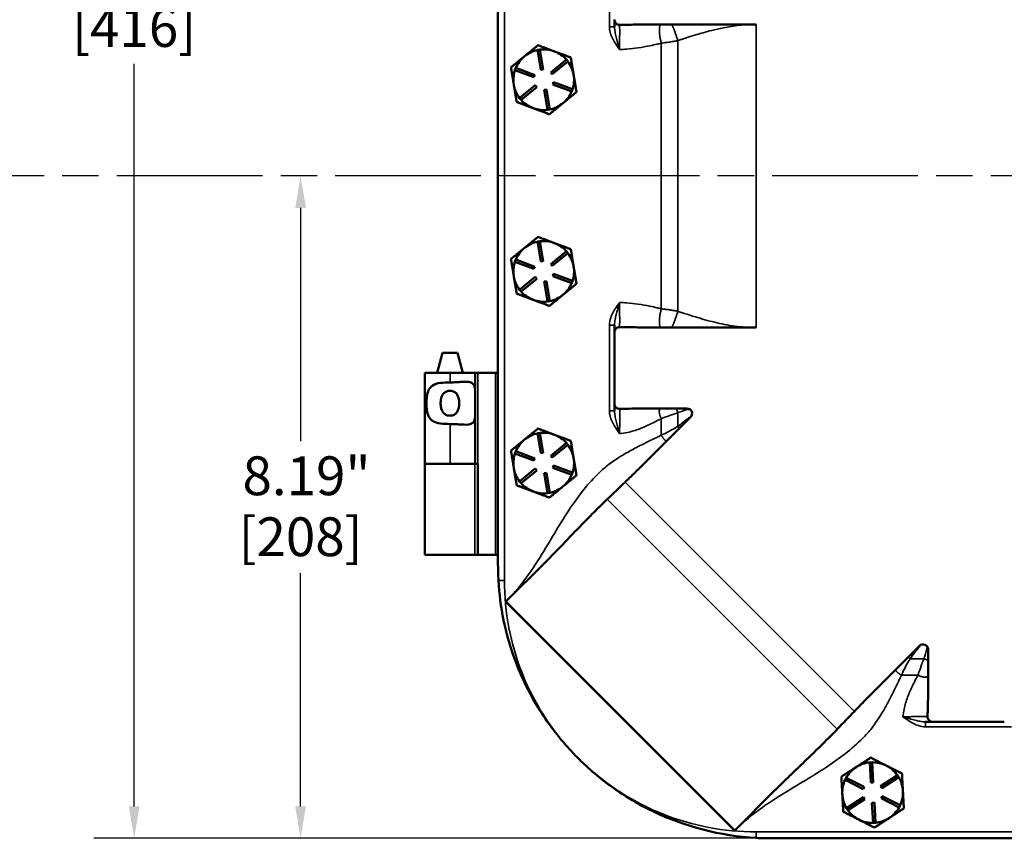
# Model space of a CAD drawing. Units: inches. Extents: x 0.6 to 87.4, y 0.6 to 67.4.
# Drawn here: x 17.2 to 29.4, y 24.7 to 34.8 of the extents above; entities that cross this region are included whole.
import ezdxf

# ---------------------------------------------------------------- set-up
doc = ezdxf.new("R2010")
doc.units = ezdxf.units.IN
doc.header["$LTSCALE"] = 4
doc.header["$MEASUREMENT"] = 0
doc.linetypes.add('CHAIN', pattern=[0.7087, 0.4724, -0.0591, 0.1181, -0.0591])
for name, color, linetype, lineweight in [('Centerline (ANSI)', 7, 'Continuous', 25), ('Dimension (ANSI)', 7, 'Continuous', 25), ('Visible (ANSI)', 7, 'Continuous', 50), ('Visible Narrow (ANSI)', 7, 'Continuous', 35)]:
    doc.layers.add(name, color=color, linetype=linetype, lineweight=lineweight)
doc.styles.add('Note Text (ANSI)', font='tahoma.ttf')
doc.dimstyles.new('Default (ANSI)', dxfattribs={"dimscale": 4, "dimtxt": 0.12, "dimasz": 0.098425, "dimexe": 0.125, "dimexo": 0.0625, "dimgap": 0.031496, "dimtad": 0, "dimtih": 1, "dimtoh": 1, "dimrnd": 1e-08, "dimzin": 4, "dimdsep": 46, "dimtxsty": 'Note Text (ANSI)', "dimcen": 0.09, "dimdle": 0.393701, "dimclrd": 256, "dimclre": 256, "dimclrt": 256, "dimadec": 0, "dimazin": 1, "dimtfac": 1, "dimtofl": 0, "dimtmove": 0, "dimatfit": 3, "dimfxl": 1, "dimtolj": 1, "dimtzin": 4, "dimlwd": -1, "dimlwe": -1, "dimarcsym": 0})

# ---------------------------------------------------------------- blocks, each defined once
blk = doc.blocks.new('*D15')
at = {"layer": 'Defpoints', "color": 0, "transparency": 16777216}
for p in [(26.498, 41.066), (18.621, 24.686), (26.498, 24.686)]:
    blk.add_point(p, dxfattribs=at)
at = {"layer": 'Dimension (ANSI)', "transparency": 16777216}
for p, q in [((26.248, 41.066), (18.121, 41.066)), ((18.621, 40.672), (18.621, 35.895)), ((18.621, 25.08), (18.621, 34.261)), ((26.248, 24.686), (18.121, 24.686))]:
    blk.add_line(p, q, dxfattribs=at)
for points in [[(18.555, 40.672), (18.687, 40.672), (18.621, 41.066)], [(18.555, 25.08), (18.687, 25.08), (18.621, 24.686)]]:
    blk.add_solid(points, dxfattribs=at)
at = {"layer": 'Dimension (ANSI)', "transparency": 16777216, "char_height": 0.48, "attachment_point": 2, "style": 'Note Text (ANSI)'}
for s, insert in [('\\A1; 16.38"', (18.621, 35.706)), ('\\A1;[416]', (18.621, 34.952))]:
    blk.add_mtext(s, dxfattribs=dict(at, insert=insert))
blk = doc.blocks.new('*D16')
at = {"layer": 'Defpoints', "color": 0, "transparency": 16777216}
for p in [(20.957, 32.876), (20.678, 24.686), (26.498, 24.686)]:
    blk.add_point(p, dxfattribs=at)
at = {"layer": 'Dimension (ANSI)', "transparency": 16777216}
for p, q in [((20.678, 32.482), (20.678, 29.598)), ((20.678, 25.08), (20.678, 27.964)), ((26.248, 24.686), (20.178, 24.686))]:
    blk.add_line(p, q, dxfattribs=at)
for points in [[(20.612, 32.482), (20.744, 32.482), (20.678, 32.876)], [(20.612, 25.08), (20.744, 25.08), (20.678, 24.686)]]:
    blk.add_solid(points, dxfattribs=at)
at = {"layer": 'Dimension (ANSI)', "transparency": 16777216, "char_height": 0.48, "attachment_point": 2, "style": 'Note Text (ANSI)'}
for s, insert in [('\\A1; \\fTahoma|b0|i0;\\H0.4800;8.19"', (20.678, 29.409)), ('\\A1;[208]', (20.678, 28.655))]:
    blk.add_mtext(s, dxfattribs=dict(at, insert=insert))

msp = doc.modelspace()

# ---------------------------------------------------------------- linework, layer by layer
at = {"layer": 'Centerline (ANSI)', "linetype": 'CHAIN', "ltscale": 0.952448}
msp.add_line((60.707, 32.876), (4.241, 32.876), dxfattribs=at)
at = {"layer": 'Visible (ANSI)'}
for p, q in [((23.118, 37.686), (23.118, 28.066)), ((24.558, 34.809), (24.558, 34.719)), ((25.064, 34.751), (25.457, 34.751)), ((23.607, 34.434), (23.637, 34.439)), ((23.648, 34.187), (23.607, 34.434)), ((23.637, 34.439), (23.678, 34.192)), ((23.327, 34.184), (23.338, 34.212)), ((23.338, 34.212), (23.572, 34.124)), ((23.77, 34.157), (23.964, 34.316)), ((23.983, 34.292), (23.789, 34.134)), ((23.964, 34.316), (23.983, 34.292)), ((23.561, 34.096), (23.327, 34.184)), ((23.572, 34.124), (23.561, 34.096)), ((23.678, 34.192), (23.648, 34.187)), ((23.789, 34.134), (23.77, 34.157)), ((23.313, 34.009), (23.314, 34.001)), ((23.384, 33.84), (23.577, 33.998)), ((23.596, 33.975), (23.403, 33.817)), ((23.577, 33.998), (23.596, 33.975)), ((23.795, 34.008), (23.805, 34.036)), ((24.029, 33.92), (23.795, 34.008)), ((23.805, 34.036), (24.039, 33.948)), ((23.403, 33.817), (23.384, 33.84)), ((23.689, 33.94), (23.718, 33.945)), ((23.729, 33.694), (23.689, 33.94)), ((23.718, 33.945), (23.759, 33.699)), ((24.039, 33.948), (24.029, 33.92)), ((23.547, 33.717), (23.555, 33.714)), ((23.759, 33.699), (23.729, 33.694)), ((23.607, 32.064), (23.637, 32.069)), ((23.648, 31.817), (23.607, 32.064)), ((23.637, 32.069), (23.678, 31.822)), ((23.77, 31.787), (23.964, 31.946)), ((23.983, 31.922), (23.789, 31.764)), ((23.964, 31.946), (23.983, 31.922)), ((23.327, 31.814), (23.338, 31.842)), ((23.561, 31.726), (23.327, 31.814)), ((23.338, 31.842), (23.572, 31.754)), ((23.678, 31.822), (23.648, 31.817)), ((23.789, 31.764), (23.77, 31.787)), ((23.572, 31.754), (23.561, 31.726)), ((23.795, 31.638), (23.805, 31.666)), ((23.805, 31.666), (24.039, 31.578)), ((23.313, 31.639), (23.314, 31.631)), ((23.384, 31.47), (23.577, 31.628)), ((23.596, 31.605), (23.403, 31.447)), ((23.577, 31.628), (23.596, 31.605)), ((23.689, 31.57), (23.718, 31.575)), ((23.729, 31.324), (23.689, 31.57)), ((23.718, 31.575), (23.759, 31.329)), ((24.029, 31.55), (23.795, 31.638)), ((24.039, 31.578), (24.029, 31.55)), ((23.403, 31.447), (23.384, 31.47)), ((23.547, 31.347), (23.555, 31.344)), ((23.759, 31.329), (23.729, 31.324)), ((24.558, 31.033), (24.558, 30.944)), ((24.558, 30.059), (24.558, 30.944)), ((25.064, 31.001), (25.457, 31.001)), ((22.432, 30.691), (22.365, 30.441)), ((22.616, 30.691), (22.432, 30.691)), ((22.616, 30.691), (22.683, 30.441)), ((22.526, 30.441), (22.214, 30.441)), ((22.214, 30.441), (22.214, 29.316)), ((22.526, 30.441), (22.837, 30.441)), ((22.837, 30.441), (22.868, 30.441)), ((22.837, 30.441), (22.837, 29.316)), ((22.868, 30.441), (23.087, 30.441)), ((23.087, 30.441), (23.118, 30.441)), ((24.558, 30.059), (24.558, 29.97)), ((25.454, 30.001), (24.871, 30.001)), ((24.872, 29.269), (25.498, 29.894)), ((23.607, 29.694), (23.637, 29.699)), ((23.648, 29.447), (23.607, 29.694)), ((23.637, 29.699), (23.678, 29.452)), ((23.77, 29.417), (23.964, 29.576)), ((23.964, 29.576), (23.983, 29.552)), ((23.327, 29.444), (23.338, 29.472)), ((23.338, 29.472), (23.572, 29.384)), ((23.678, 29.452), (23.648, 29.447)), ((23.983, 29.552), (23.789, 29.394)), ((23.561, 29.356), (23.327, 29.444)), ((23.572, 29.384), (23.561, 29.356)), ((23.789, 29.394), (23.77, 29.417)), ((22.214, 29.316), (22.526, 29.316)), ((22.214, 28.191), (22.214, 29.316)), ((22.526, 29.316), (22.214, 29.316)), ((22.526, 29.316), (22.837, 29.316)), ((22.868, 29.316), (22.837, 29.316)), ((22.868, 29.316), (22.868, 28.191)), ((23.313, 29.269), (23.314, 29.261)), ((23.384, 29.1), (23.577, 29.258)), ((23.596, 29.235), (23.403, 29.077)), ((23.577, 29.258), (23.596, 29.235)), ((23.795, 29.268), (23.805, 29.296)), ((24.029, 29.18), (23.795, 29.268)), ((23.805, 29.296), (24.039, 29.208)), ((24.039, 29.208), (24.029, 29.18)), ((23.403, 29.077), (23.384, 29.1)), ((23.689, 29.2), (23.718, 29.205)), ((23.729, 28.954), (23.689, 29.2)), ((23.718, 29.205), (23.759, 28.959)), ((23.547, 28.977), (23.555, 28.974)), ((23.759, 28.959), (23.729, 28.954)), ((22.214, 28.191), (22.833, 28.191)), ((22.833, 28.191), (22.864, 28.191)), ((22.868, 28.191), (22.864, 28.191)), ((22.868, 28.191), (22.868, 28.191)), ((22.868, 28.191), (23.087, 28.191)), ((23.118, 28.191), (23.087, 28.191)), ((23.22, 27.617), (23.688, 28.085)), ((23.22, 27.617), (23.209, 27.605)), ((28.327, 27.066), (27.708, 26.447)), ((28.433, 26.439), (28.433, 27.022)), ((28.402, 26.126), (28.491, 26.126)), ((29.376, 26.126), (28.491, 26.126)), ((27.743, 25.626), (27.714, 25.625)), ((27.714, 25.625), (27.727, 25.375)), ((27.757, 25.377), (27.743, 25.626)), ((27.915, 25.587), (27.922, 25.583)), ((27.421, 25.435), (27.407, 25.408)), ((27.644, 25.321), (27.421, 25.435)), ((28.054, 25.468), (27.845, 25.332)), ((27.861, 25.307), (28.071, 25.443)), ((28.071, 25.443), (28.054, 25.468)), ((27.407, 25.408), (27.63, 25.294)), ((27.63, 25.294), (27.644, 25.321)), ((27.727, 25.375), (27.757, 25.377)), ((27.845, 25.332), (27.861, 25.307)), ((26.525, 25.264), (26.049, 24.788)), ((27.635, 25.196), (27.426, 25.059)), ((27.652, 25.17), (27.635, 25.196)), ((27.866, 25.208), (27.853, 25.181)), ((28.089, 25.094), (27.866, 25.208)), ((28.122, 25.275), (28.123, 25.267)), ((27.442, 25.034), (27.652, 25.17)), ((27.77, 25.127), (27.74, 25.126)), ((27.74, 25.126), (27.753, 24.876)), ((27.783, 24.877), (27.77, 25.127)), ((27.853, 25.181), (28.076, 25.068)), ((28.076, 25.068), (28.089, 25.094)), ((27.426, 25.059), (27.442, 25.034)), ((27.753, 24.876), (27.783, 24.877)), ((26.037, 24.777), (26.049, 24.788)), ((26.498, 24.686), (36.118, 24.686))]:
    msp.add_line(p, q, dxfattribs=at)
for centre, radius, start, end in [((23.683, 34.066), 0.375, 69.3751, 97.0826), ((23.683, 34.066), 0.375, 129.3751, 157.0826), ((23.683, 34.066), 0.375, 101.6675, 129.3751), ((23.683, 34.066), 0.375, 41.6675, 69.3751), ((23.683, 34.066), 0.375, 9.3751, 37.0826), ((23.683, 34.066), 0.375, 161.6675, 188.7544), ((23.683, 34.066), 0.375, 341.6675, 9.3751), ((23.683, 34.066), 0.375, 188.7544, 189.9957), ((23.683, 34.066), 0.375, 189.9957, 217.0826), ((23.683, 34.066), 0.375, 309.3751, 337.0826), ((23.683, 34.066), 0.375, 221.6675, 248.7544), ((23.683, 34.066), 0.375, 248.7544, 249.9957), ((23.683, 34.066), 0.375, 249.9957, 277.0826), ((23.683, 34.066), 0.375, 281.6675, 309.3751), ((23.683, 31.696), 0.375, 101.6675, 129.3751), ((23.683, 31.696), 0.375, 69.3751, 97.0826), ((23.683, 31.696), 0.375, 41.6675, 69.3751), ((23.683, 31.696), 0.375, 129.3751, 157.0826), ((23.683, 31.696), 0.375, 9.3751, 37.0826), ((23.683, 31.696), 0.375, 161.6675, 188.7544), ((23.683, 31.696), 0.375, 341.6675, 9.3751), ((23.683, 31.696), 0.375, 188.7544, 189.9957), ((23.683, 31.696), 0.375, 189.9957, 217.0826), ((23.683, 31.696), 0.375, 309.3751, 337.0826), ((23.683, 31.696), 0.375, 221.6675, 248.7544), ((23.683, 31.696), 0.375, 281.6675, 309.3751), ((23.683, 31.696), 0.375, 248.7544, 249.9957), ((23.683, 31.696), 0.375, 249.9957, 277.0826), ((25.454, 29.939), 0.0625, 315, 90), ((23.683, 29.326), 0.375, 101.6675, 129.3751), ((23.683, 29.326), 0.375, 69.3751, 97.0826), ((23.683, 29.326), 0.375, 129.3751, 157.0826), ((23.683, 29.326), 0.375, 41.6675, 69.3751), ((23.683, 29.326), 0.375, 9.3751, 37.0826), ((23.683, 29.326), 0.375, 161.6675, 188.7544), ((23.683, 29.326), 0.375, 341.6675, 9.3751), ((23.683, 29.326), 0.375, 188.7544, 189.9957), ((23.683, 29.326), 0.375, 189.9957, 217.0826), ((23.683, 29.326), 0.375, 309.3751, 337.0826), ((23.683, 29.326), 0.375, 221.6675, 248.7544), ((23.683, 29.326), 0.375, 248.7544, 249.9957), ((23.683, 29.326), 0.375, 249.9957, 277.0826), ((23.683, 29.326), 0.375, 281.6675, 309.3751), ((28.371, 27.022), 0.0625, 0, 135), ((26.498, 28.066), 3.38, 223.3316, 226.6684), ((27.748, 25.251), 0.375, 123.0146, 150.7222), ((27.748, 25.251), 0.375, 95.3071, 123.0146), ((27.748, 25.251), 0.375, 63.6353, 90.7222), ((27.748, 25.251), 0.375, 62.394, 63.6353), ((27.748, 25.251), 0.375, 35.3071, 62.394), ((27.748, 25.251), 0.375, 3.6353, 30.7222), ((27.748, 25.251), 0.375, 155.3071, 183.0146), ((27.748, 25.251), 0.375, 183.0146, 210.7222), ((27.748, 25.251), 0.375, 335.3071, 2.394), ((27.748, 25.251), 0.375, 2.394, 3.6353), ((27.748, 25.251), 0.375, 215.3071, 243.0146), ((27.748, 25.251), 0.375, 303.0146, 330.7222), ((27.748, 25.251), 0.375, 243.0146, 270.7222), ((27.748, 25.251), 0.375, 275.3071, 303.0146)]:
    msp.add_arc(centre, radius, start, end, dxfattribs=at)
for points, knots in [([(24.621, 34.745), (24.613, 34.745), (24.605, 34.746), (24.59, 34.752), (24.583, 34.757), (24.572, 34.768), (24.567, 34.775), (24.562, 34.787), (24.561, 34.791), (24.559, 34.8), (24.558, 34.804), (24.558, 34.809)], [0, 0, 0, 0, 0.0608841, 0.0608841, 0.1224183, 0.1224183, 0.1851699, 0.1851699, 0.2190692, 0.2190692, 0.2529692, 0.2529692, 0.2529692, 0.2529692]), ([(25.064, 34.751), (24.984, 34.751), (24.915, 34.75), (24.741, 34.746), (24.683, 34.745), (24.621, 34.745)], [0, 0, 0, 0, 0.615732, 0.615732, 1.075931, 1.075931, 1.075931, 1.075931]), ([(26.308, 34.751), (26.307, 34.751), (26.305, 34.751), (26.177, 34.751), (26.038, 34.751), (25.684, 34.751), (25.567, 34.751), (25.457, 34.751)], [-0.012495, -0.012495, -0.012495, -0.012495, 0, 0, 0.964465, 0.964465, 2.052416, 2.052416, 2.052416, 2.052416]), ([(24.558, 30.944), (24.558, 30.952), (24.56, 30.96), (24.566, 30.976), (24.571, 30.983), (24.582, 30.995), (24.589, 30.999), (24.601, 31.004), (24.605, 31.005), (24.613, 31.007), (24.617, 31.007), (24.621, 31.007)], [0, 0, 0, 0, 0.0637397, 0.0637397, 0.1272924, 0.1272924, 0.1898607, 0.1898607, 0.2215061, 0.2215061, 0.2531052, 0.2531052, 0.2531052, 0.2531052]), ([(24.621, 31.007), (24.656, 31.007), (24.69, 31.007), (24.788, 31.005), (24.85, 31.004), (24.959, 31.002), (25.013, 31.001), (25.064, 31.001)], [1.673753, 1.673753, 1.673753, 1.673753, 2.063491, 2.063491, 2.7748, 2.7748, 3.379695, 3.379695, 3.379695, 3.379695]), ([(25.457, 31.001), (25.567, 31.001), (25.684, 31.002), (26.036, 31.002), (26.175, 31.001), (26.304, 31.001), (26.306, 31.001), (26.308, 31.001)], [0, 0, 0, 0, 0.831916, 0.831916, 1.58002, 1.58002, 1.591977, 1.591977, 1.591977, 1.591977]), ([(22.526, 29.809), (22.525, 29.809), (22.525, 29.809), (22.486, 29.809), (22.445, 29.81), (22.37, 29.821), (22.337, 29.83), (22.301, 29.853), (22.291, 29.862), (22.273, 29.883), (22.266, 29.895), (22.251, 29.927), (22.244, 29.953), (22.236, 30.009), (22.234, 30.038), (22.234, 30.094), (22.236, 30.124), (22.244, 30.179), (22.251, 30.205), (22.266, 30.238), (22.273, 30.25), (22.291, 30.27), (22.301, 30.279), (22.337, 30.302), (22.37, 30.312), (22.445, 30.322), (22.486, 30.324), (22.524, 30.324), (22.525, 30.324), (22.525, 30.324), (22.526, 30.324)], [2.505228, 2.505228, 2.505228, 2.505228, 2.509035, 2.509035, 2.802557, 2.802557, 3.096079, 3.096079, 3.218365, 3.218365, 3.34065, 3.34065, 3.552101, 3.552101, 3.763552, 3.763552, 3.975004, 3.975004, 4.186455, 4.186455, 4.30874, 4.30874, 4.431025, 4.431025, 4.724548, 4.724548, 5.01807, 5.01807, 5.01807, 5.021877, 5.021877, 5.021877, 5.021877]), ([(22.526, 30.324), (22.526, 30.324), (22.527, 30.324), (22.527, 30.324), (22.551, 30.324), (22.575, 30.324), (22.622, 30.327), (22.645, 30.329), (22.71, 30.332), (22.748, 30.334), (22.787, 30.321), (22.798, 30.316), (22.816, 30.299), (22.822, 30.288), (22.835, 30.252), (22.837, 30.22), (22.837, 30.179), (22.837, 30.174), (22.837, 30.169)], [-0.003808, -0.003808, -0.003808, -0.003808, 0, 0, 0, 0.178898, 0.178898, 0.357796, 0.357796, 0.715592, 0.715592, 0.869177, 0.869177, 1.022763, 1.022763, 1.321549, 1.321549, 1.36035, 1.36035, 1.36035, 1.36035]), ([(22.524, 29.912), (22.538, 29.912), (22.553, 29.914), (22.579, 29.925), (22.591, 29.933), (22.61, 29.953), (22.618, 29.967), (22.629, 29.992), (22.633, 30.006), (22.638, 30.036), (22.64, 30.052), (22.64, 30.08), (22.638, 30.096), (22.633, 30.126), (22.629, 30.14), (22.618, 30.166), (22.61, 30.18), (22.591, 30.199), (22.579, 30.207), (22.553, 30.218), (22.538, 30.221), (22.51, 30.221), (22.496, 30.218), (22.469, 30.207), (22.457, 30.199), (22.439, 30.18), (22.43, 30.166), (22.419, 30.14), (22.415, 30.126), (22.41, 30.096), (22.409, 30.08), (22.409, 30.052), (22.41, 30.036), (22.415, 30.006), (22.419, 29.992), (22.43, 29.967), (22.439, 29.953), (22.457, 29.933), (22.469, 29.925), (22.496, 29.914), (22.51, 29.912), (22.524, 29.912)], [0, 0, 0, 0, 0.106526, 0.106526, 0.213053, 0.213053, 0.324789, 0.324789, 0.43327, 0.43327, 0.54175, 0.54175, 0.650231, 0.650231, 0.758711, 0.758711, 0.870448, 0.870448, 0.976974, 0.976974, 1.0835, 1.0835, 1.190027, 1.190027, 1.296553, 1.296553, 1.40829, 1.40829, 1.51677, 1.51677, 1.625251, 1.625251, 1.733731, 1.733731, 1.842211, 1.842211, 1.953948, 1.953948, 2.060474, 2.060474, 2.167001, 2.167001, 2.167001, 2.167001]), ([(24.622, 29.995), (24.614, 29.995), (24.606, 29.997), (24.591, 30.003), (24.584, 30.007), (24.572, 30.018), (24.567, 30.025), (24.562, 30.037), (24.561, 30.041), (24.559, 30.05), (24.558, 30.054), (24.558, 30.059)], [0, 0, 0, 0, 0.0609608, 0.0609608, 0.1224948, 0.1224948, 0.1851627, 0.1851627, 0.2197914, 0.2197914, 0.2544077, 0.2544077, 0.2544077, 0.2544077]), ([(22.837, 29.963), (22.837, 29.959), (22.837, 29.954), (22.837, 29.912), (22.835, 29.88), (22.822, 29.844), (22.816, 29.833), (22.798, 29.817), (22.787, 29.811), (22.748, 29.799), (22.71, 29.8), (22.645, 29.804), (22.622, 29.805), (22.575, 29.808), (22.551, 29.809), (22.527, 29.809), (22.526, 29.809), (22.526, 29.809)], [1.880319, 1.880319, 1.880319, 1.880319, 1.91912, 1.91912, 2.217906, 2.217906, 2.371492, 2.371492, 2.525077, 2.525077, 2.882873, 2.882873, 3.061771, 3.061771, 3.240669, 3.240669, 3.244477, 3.244477, 3.244477, 3.244477]), ([(24.871, 30.001), (24.828, 30.001), (24.79, 30), (24.681, 29.997), (24.654, 29.996), (24.622, 29.995)], [0, 0, 0, 0, 0.3329101, 0.3329101, 0.6378101, 0.6378101, 0.6378101, 0.6378101]), ([(24.688, 29.091), (24.709, 29.11), (24.729, 29.13), (24.767, 29.166), (24.794, 29.192), (24.836, 29.233), (24.854, 29.251), (24.872, 29.269)], [1.6300173, 1.6300173, 1.6300173, 1.6300173, 1.8082841, 1.8082841, 2.041856, 2.041856, 2.2217376, 2.2217376, 2.2217376, 2.2217376]), ([(23.688, 28.085), (23.753, 28.15), (23.817, 28.215), (23.937, 28.34), (23.992, 28.397), (24.105, 28.515), (24.16, 28.572), (24.276, 28.69), (24.334, 28.748), (24.418, 28.831), (24.444, 28.856), (24.469, 28.88)], [0, 0, 0, 0, 0.70625, 0.70625, 1.319427, 1.319427, 1.93654, 1.93654, 2.578194, 2.578194, 2.834006, 2.834006, 2.834006, 2.834006]), ([(23.124, 27.876), (23.133, 27.711), (23.154, 27.546), (23.264, 27.015), (23.401, 26.661), (23.706, 26.15), (23.835, 25.974), (23.999, 25.79), (24.019, 25.768), (24.04, 25.747)], [-12.541527, -12.541527, -12.541527, -12.541527, -11.279512, -11.279512, -8.405897, -8.405897, -6.748477, -6.748477, -6.523699, -6.523699, -6.523699, -6.523699]), ([(27.708, 26.447), (27.66, 26.399), (27.622, 26.359), (27.549, 26.283), (27.536, 26.269), (27.523, 26.256)], [0, 0, 0, 0, 0.5157668, 0.5157668, 0.6361389, 0.6361389, 0.6361389, 0.6361389]), ([(28.427, 26.19), (28.428, 26.218), (28.429, 26.246), (28.43, 26.307), (28.431, 26.334), (28.433, 26.387), (28.433, 26.414), (28.433, 26.439)], [0.7482907, 0.7482907, 0.7482907, 0.7482907, 0.9302512, 0.9302512, 1.1036542, 1.1036542, 1.2635514, 1.2635514, 1.2635514, 1.2635514]), ([(28.491, 26.126), (28.483, 26.126), (28.474, 26.128), (28.459, 26.134), (28.452, 26.139), (28.44, 26.15), (28.435, 26.157), (28.431, 26.169), (28.429, 26.173), (28.428, 26.181), (28.427, 26.185), (28.427, 26.19)], [0, 0, 0, 0, 0.0636683, 0.0636683, 0.1271577, 0.1271577, 0.1897047, 0.1897047, 0.2221473, 0.2221473, 0.2545369, 0.2545369, 0.2545369, 0.2545369]), ([(27.312, 26.037), (27.296, 26.021), (27.28, 26.004), (27.205, 25.927), (27.147, 25.869), (27.027, 25.751), (26.97, 25.696), (26.851, 25.581), (26.793, 25.526), (26.699, 25.435), (26.662, 25.4), (26.592, 25.331), (26.558, 25.298), (26.525, 25.264)], [0.982854, 0.982854, 0.982854, 0.982854, 1.124887, 1.124887, 1.670303, 1.670303, 2.195583, 2.195583, 2.71369, 2.71369, 3.042981, 3.042981, 3.348947, 3.348947, 3.348947, 3.348947]), ([(24.179, 25.608), (24.25, 25.541), (24.323, 25.477), (24.594, 25.262), (24.806, 25.13), (25.43, 24.829), (25.865, 24.716), (26.308, 24.691)], [-6.023423, -6.023423, -6.023423, -6.023423, -5.28177, -5.28177, -3.387079, -3.387079, -0.000762, -0.000762, -0.000762, -0.000762])]:
    msp.add_open_spline(points, degree=3, knots=knots, dxfattribs=at)
for points, weights in [([(23.613, 34.493), (23.523, 34.42), (23.445, 34.356)], [1.34573389248, 1.44982677121, 1.44982677125]), ([(23.815, 34.417), (23.721, 34.452), (23.613, 34.493)], [1.44982677129, 1.44982677125, 1.3457338925]), ([(23.445, 34.356), (23.368, 34.292), (23.278, 34.219)], [1.44982677127, 1.44982677123, 1.34575504671]), ([(24.018, 34.341), (23.909, 34.382), (23.815, 34.417)], [1.34573389246, 1.4498267712, 1.44982677123]), ([(24.053, 34.127), (24.037, 34.226), (24.018, 34.341)], [1.44982677125, 1.44982677121, 1.34573389247]), ([(23.278, 34.219), (23.297, 34.106), (23.313, 34.009)], [1.34576446124, 1.44777813007, 1.44983996635]), ([(24.088, 33.914), (24.07, 34.028), (24.053, 34.127)], [1.34573389251, 1.44982677124, 1.44982677128]), ([(23.314, 34.001), (23.33, 33.904), (23.349, 33.791)], [1.44983996631, 1.44777834385, 1.34578561867]), ([(23.921, 33.776), (23.999, 33.84), (24.088, 33.914)], [1.44982677128, 1.44982677124, 1.34573389249]), ([(23.349, 33.791), (23.455, 33.751), (23.547, 33.717)], [1.34578561867, 1.44777834384, 1.44983996629]), ([(23.555, 33.714), (23.647, 33.679), (23.754, 33.639)], [1.44983996636, 1.44777813008, 1.34576446124]), ([(23.754, 33.639), (23.843, 33.713), (23.921, 33.776)], [1.34575504669, 1.4498267712, 1.44982677123]), ([(23.613, 32.123), (23.523, 32.05), (23.445, 31.986)], [1.34573389248, 1.44982677121, 1.44982677125]), ([(23.815, 32.047), (23.721, 32.082), (23.613, 32.123)], [1.44982677129, 1.44982677125, 1.3457338925]), ([(24.018, 31.971), (23.909, 32.012), (23.815, 32.047)], [1.34573389246, 1.4498267712, 1.44982677123]), ([(23.445, 31.986), (23.368, 31.922), (23.278, 31.849)], [1.44982677127, 1.44982677123, 1.34575504671]), ([(24.053, 31.757), (24.037, 31.856), (24.018, 31.971)], [1.44982677125, 1.44982677121, 1.34573389247]), ([(23.278, 31.849), (23.297, 31.736), (23.313, 31.639)], [1.34576446124, 1.44777813007, 1.44983996635]), ([(24.088, 31.544), (24.07, 31.658), (24.053, 31.757)], [1.34573389251, 1.44982677124, 1.44982677128]), ([(23.314, 31.631), (23.33, 31.534), (23.349, 31.421)], [1.44983996631, 1.44777834385, 1.34578561867]), ([(23.921, 31.406), (23.999, 31.47), (24.088, 31.544)], [1.44982677128, 1.44982677124, 1.34573389249]), ([(23.349, 31.421), (23.455, 31.381), (23.547, 31.347)], [1.34578561867, 1.44777834384, 1.44983996629]), ([(23.754, 31.269), (23.843, 31.343), (23.921, 31.406)], [1.34575504669, 1.4498267712, 1.44982677123]), ([(23.555, 31.344), (23.647, 31.309), (23.754, 31.269)], [1.44983996636, 1.44777813008, 1.34576446124]), ([(23.613, 29.753), (23.523, 29.68), (23.445, 29.616)], [1.34573389248, 1.44982677121, 1.44982677125]), ([(23.815, 29.677), (23.721, 29.712), (23.613, 29.753)], [1.44982677129, 1.44982677125, 1.3457338925]), ([(23.445, 29.616), (23.368, 29.552), (23.278, 29.479)], [1.44982677127, 1.44982677123, 1.34575504671]), ([(24.018, 29.601), (23.909, 29.642), (23.815, 29.677)], [1.34573389246, 1.4498267712, 1.44982677123]), ([(24.053, 29.387), (24.037, 29.486), (24.018, 29.601)], [1.44982677125, 1.44982677121, 1.34573389247]), ([(23.278, 29.479), (23.297, 29.366), (23.313, 29.269)], [1.34576446124, 1.44777813007, 1.44983996635]), ([(24.088, 29.174), (24.07, 29.288), (24.053, 29.387)], [1.34573389251, 1.44982677124, 1.44982677128]), ([(23.314, 29.261), (23.33, 29.164), (23.349, 29.051)], [1.44983996631, 1.44777834385, 1.34578561867]), ([(23.921, 29.036), (23.999, 29.1), (24.088, 29.174)], [1.44982677128, 1.44982677124, 1.34573389249]), ([(23.349, 29.051), (23.455, 29.011), (23.547, 28.977)], [1.34578561867, 1.44777834384, 1.44983996629]), ([(23.555, 28.974), (23.647, 28.939), (23.754, 28.899)], [1.44983996636, 1.44777813008, 1.34576446124]), ([(23.754, 28.899), (23.843, 28.973), (23.921, 29.036)], [1.34575504669, 1.4498267712, 1.44982677123]), ([(27.544, 25.566), (27.628, 25.62), (27.725, 25.684)], [1.44982677127, 1.44982677123, 1.34575504671]), ([(27.725, 25.684), (27.827, 25.632), (27.915, 25.587)], [1.34576446124, 1.44777813007, 1.44983996635]), ([(27.362, 25.448), (27.46, 25.511), (27.544, 25.566)], [1.34573389248, 1.44982677121, 1.44982677125]), ([(27.922, 25.583), (28.01, 25.539), (28.111, 25.487)], [1.44983996631, 1.44777834385, 1.34578561867]), ([(27.374, 25.231), (27.368, 25.332), (27.362, 25.448)], [1.44982677129, 1.44982677125, 1.3457338925]), ([(28.111, 25.487), (28.117, 25.373), (28.122, 25.275)], [1.34578561867, 1.44777834384, 1.44983996629]), ([(27.385, 25.015), (27.379, 25.131), (27.374, 25.231)], [1.34573389246, 1.4498267712, 1.44982677123]), ([(28.123, 25.267), (28.128, 25.168), (28.134, 25.055)], [1.44983996636, 1.44777813008, 1.34576446124]), ([(27.578, 24.917), (27.489, 24.963), (27.385, 25.015)], [1.44982677125, 1.44982677121, 1.34573389247]), ([(28.134, 25.055), (28.037, 24.991), (27.953, 24.937)], [1.34575504669, 1.4498267712, 1.44982677123]), ([(27.771, 24.819), (27.668, 24.871), (27.578, 24.917)], [1.34573389251, 1.44982677124, 1.44982677128]), ([(27.953, 24.937), (27.868, 24.882), (27.771, 24.819)], [1.44982677128, 1.44982677124, 1.34573389249])]:
    msp.add_rational_spline(points, weights, degree=2, dxfattribs=at)
for points in [[(24.688, 29.091), (24.615, 29.02), (24.542, 28.949), (24.469, 28.88)], [(23.118, 28.066), (23.118, 28.005), (23.12, 27.941), (23.124, 27.876)], [(27.312, 26.037), (27.382, 26.11), (27.453, 26.183), (27.523, 26.256)], [(26.308, 24.691), (26.373, 24.688), (26.437, 24.686), (26.498, 24.686)]]:
    msp.add_open_spline(points, degree=3, dxfattribs=at)
at = {"layer": 'Visible Narrow (ANSI)'}
for p, q in [((23.197, 27.876), (23.197, 37.876)), ((24.496, 35.782), (24.496, 34.719)), ((24.496, 34.719), (24.558, 34.719)), ((26.308, 34.751), (26.308, 31.001)), ((25.136, 34.518), (25.136, 31.234)), ((25.34, 31.204), (25.34, 34.548)), ((24.496, 31.033), (24.496, 29.97)), ((24.496, 31.033), (24.558, 31.033)), ((22.526, 30.441), (22.526, 30.324)), ((22.868, 28.191), (22.868, 30.441)), ((23.087, 30.441), (23.087, 28.191)), ((24.496, 29.97), (24.558, 29.97)), ((25.34, 29.78), (25.34, 29.949)), ((25.136, 29.875), (25.136, 29.672)), ((22.526, 29.809), (22.526, 29.316)), ((22.833, 29.316), (22.833, 28.191)), ((22.864, 28.191), (22.864, 29.316)), ((27.523, 26.256), (24.688, 29.091)), ((24.469, 28.88), (27.312, 26.037)), ((23.124, 27.876), (23.197, 27.876)), ((23.209, 27.605), (26.037, 24.777)), ((26.049, 24.788), (23.22, 27.617)), ((28.381, 26.907), (28.213, 26.907)), ((28.106, 26.704), (28.308, 26.704)), ((28.402, 26.064), (28.402, 26.126)), ((28.402, 26.064), (29.466, 26.064)), ((36.308, 24.765), (26.308, 24.765)), ((26.308, 24.691), (26.308, 24.765))]:
    msp.add_line(p, q, dxfattribs=at)
for start, end in [(180, 223.1875), (226.8125, 270)]:
    msp.add_arc((26.308, 27.876), 3.111, start, end, dxfattribs=at)
for points, knots in [([(24.496, 34.719), (24.496, 34.704), (24.497, 34.689), (24.504, 34.65), (24.512, 34.627), (24.531, 34.582), (24.542, 34.559), (24.565, 34.521), (24.576, 34.504), (24.592, 34.48), (24.598, 34.472), (24.609, 34.456), (24.615, 34.448), (24.621, 34.44)], [-0.7853439, -0.7853439, -0.7853439, -0.7853439, -0.6708109, -0.6708109, -0.487558, -0.487558, -0.2969033, -0.2969033, -0.1479208, -0.1479208, -0.0734295, -0.0734295, 0.0010618, 0.0010618, 0.0010618, 0.0010618]), ([(24.621, 34.44), (24.618, 34.45), (24.615, 34.46), (24.609, 34.48), (24.607, 34.49), (24.598, 34.519), (24.593, 34.539), (24.581, 34.581), (24.576, 34.604), (24.566, 34.646), (24.563, 34.666), (24.559, 34.697), (24.558, 34.708), (24.558, 34.719)], [-0.0010618, -0.0010618, -0.0010618, -0.0010618, 0.0734295, 0.0734295, 0.1479208, 0.1479208, 0.2969033, 0.2969033, 0.487558, 0.487558, 0.6708109, 0.6708109, 0.7853439, 0.7853439, 0.7853439, 0.7853439]), ([(24.621, 34.44), (24.621, 34.462), (24.621, 34.484), (24.621, 34.534), (24.621, 34.56), (24.622, 34.613), (24.622, 34.638), (24.622, 34.66), (24.622, 34.681), (24.622, 34.699), (24.621, 34.728), (24.621, 34.739), (24.621, 34.745)], [-1.484101, -1.484101, -1.484101, -1.484101, -1.280386, -1.280386, -1.024627, -1.024627, -0.742051, -0.742051, -0.742051, -0.470882, -0.470882, -0.18814, -0.18814, -0.18814, -0.18814]), ([(25.34, 34.548), (25.34, 34.549), (25.34, 34.549), (25.341, 34.549), (25.342, 34.549), (25.343, 34.55), (25.345, 34.551), (25.347, 34.551), (25.351, 34.553), (25.354, 34.554), (25.364, 34.557), (25.37, 34.56), (25.384, 34.564), (25.391, 34.567), (25.406, 34.571), (25.413, 34.574), (25.421, 34.576), (25.427, 34.578), (25.433, 34.58), (25.449, 34.585), (25.459, 34.588), (25.485, 34.596), (25.502, 34.602), (25.537, 34.613), (25.557, 34.619), (25.576, 34.625), (25.602, 34.632), (25.628, 34.64), (25.654, 34.648), (25.689, 34.658), (25.724, 34.667), (25.807, 34.688), (25.855, 34.699), (25.967, 34.721), (26.032, 34.732), (26.167, 34.747), (26.238, 34.751), (26.308, 34.751)], [-2.739609, -2.739609, -2.739609, -2.739609, -2.735268, -2.735268, -2.735268, -2.722739, -2.722739, -2.705868, -2.705868, -2.672127, -2.672127, -2.604645, -2.604645, -2.534308, -2.534308, -2.463978, -2.463978, -2.463978, -2.410557, -2.410557, -2.318377, -2.318377, -2.164195, -2.164195, -1.990581, -1.990581, -1.990581, -1.757508, -1.757508, -1.757508, -1.451494, -1.451494, -1.053676, -1.053676, -0.536513, -0.536513, 0, 0, 0, 0]), ([(24.621, 34.44), (24.649, 34.441), (24.677, 34.442), (24.754, 34.448), (24.803, 34.454), (24.851, 34.461), (24.899, 34.468), (24.947, 34.477), (25.026, 34.493), (25.056, 34.499), (25.087, 34.506), (25.103, 34.51), (25.12, 34.514), (25.136, 34.518)], [-4.404158, -4.404158, -4.404158, -4.404158, -4.18806, -4.18806, -3.813153, -3.813153, -3.813153, -3.437558, -3.437558, -3.192179, -3.192179, -3.192179, -3.061963, -3.061963, -3.061963, -3.061963]), ([(25.136, 34.518), (25.148, 34.519), (25.161, 34.521), (25.173, 34.523), (25.18, 34.524), (25.186, 34.525), (25.193, 34.525), (25.215, 34.528), (25.236, 34.531), (25.267, 34.536), (25.278, 34.538), (25.289, 34.54), (25.295, 34.541), (25.301, 34.542), (25.307, 34.543), (25.313, 34.544), (25.319, 34.545), (25.325, 34.546), (25.328, 34.546), (25.331, 34.547), (25.335, 34.548), (25.338, 34.548), (25.34, 34.548)], [-3.0619625, -3.0619625, -3.0619625, -3.0619625, -3.008308, -3.008308, -3.008308, -2.9796074, -2.9796074, -2.9796074, -2.8826766, -2.8826766, -2.8299176, -2.8299176, -2.8299176, -2.7987638, -2.7987638, -2.7987638, -2.7672127, -2.7672127, -2.7672127, -2.7519806, -2.7519806, -2.7396092, -2.7396092, -2.7396092, -2.7396092]), ([(24.621, 31.313), (24.619, 31.31), (24.617, 31.307), (24.613, 31.302), (24.611, 31.299), (24.606, 31.291), (24.602, 31.286), (24.591, 31.27), (24.584, 31.259), (24.562, 31.227), (24.549, 31.205), (24.537, 31.182), (24.527, 31.162), (24.518, 31.143), (24.502, 31.094), (24.496, 31.064), (24.496, 31.033)], [-0.7864116, -0.7864116, -0.7864116, -0.7864116, -0.7618363, -0.7618363, -0.7372609, -0.7372609, -0.6881102, -0.6881102, -0.5898087, -0.5898087, -0.3932058, -0.3932058, -0.3932058, -0.2290596, -0.2290596, 0, 0, 0, 0]), ([(24.558, 31.033), (24.558, 31.055), (24.561, 31.079), (24.569, 31.122), (24.574, 31.14), (24.579, 31.16), (24.585, 31.183), (24.591, 31.208), (24.602, 31.247), (24.606, 31.26), (24.611, 31.28), (24.613, 31.286), (24.616, 31.296), (24.617, 31.299), (24.619, 31.306), (24.62, 31.309), (24.621, 31.313)], [0, 0, 0, 0, 0.2290596, 0.2290596, 0.3932058, 0.3932058, 0.3932058, 0.5898087, 0.5898087, 0.6881102, 0.6881102, 0.7372609, 0.7372609, 0.7618363, 0.7618363, 0.7864116, 0.7864116, 0.7864116, 0.7864116]), ([(25.136, 31.234), (25.12, 31.238), (25.103, 31.242), (25.087, 31.246), (25.055, 31.253), (25.023, 31.26), (24.991, 31.267), (24.945, 31.276), (24.898, 31.284), (24.803, 31.298), (24.755, 31.304), (24.677, 31.31), (24.649, 31.312), (24.621, 31.313)], [3.061962, 3.061962, 3.061962, 3.061962, 3.192179, 3.192179, 3.192179, 3.446995, 3.446995, 3.446995, 3.812464, 3.812464, 4.187718, 4.187718, 4.404158, 4.404158, 4.404158, 4.404158]), ([(24.621, 31.007), (24.621, 31.013), (24.621, 31.024), (24.622, 31.053), (24.622, 31.071), (24.622, 31.092), (24.622, 31.114), (24.622, 31.139), (24.621, 31.192), (24.621, 31.219), (24.621, 31.268), (24.621, 31.29), (24.621, 31.313)], [-1.295962, -1.295962, -1.295962, -1.295962, -1.013135, -1.013135, -0.742051, -0.742051, -0.742051, -0.459476, -0.459476, -0.203656, -0.203656, 0, 0, 0, 0]), ([(25.34, 31.204), (25.335, 31.205), (25.33, 31.206), (25.325, 31.207), (25.319, 31.208), (25.313, 31.209), (25.307, 31.21), (25.301, 31.211), (25.295, 31.212), (25.289, 31.213), (25.274, 31.215), (25.26, 31.217), (25.228, 31.222), (25.211, 31.224), (25.186, 31.228), (25.18, 31.229), (25.173, 31.23), (25.167, 31.23), (25.16, 31.231), (25.153, 31.232), (25.147, 31.233), (25.141, 31.234), (25.136, 31.234)], [2.7396092, 2.7396092, 2.7396092, 2.7396092, 2.7672127, 2.7672127, 2.7672127, 2.7987638, 2.7987638, 2.7987638, 2.8299176, 2.8299176, 2.8299176, 2.901475, 2.901475, 2.9795346, 2.9795346, 3.008308, 3.008308, 3.008308, 3.03659, 3.03659, 3.03659, 3.0619625, 3.0619625, 3.0619625, 3.0619625]), ([(26.308, 31.001), (26.219, 31.001), (26.131, 31.008), (25.959, 31.031), (25.876, 31.048), (25.796, 31.067), (25.713, 31.087), (25.634, 31.11), (25.511, 31.147), (25.467, 31.162), (25.421, 31.176), (25.406, 31.181), (25.391, 31.185), (25.371, 31.192), (25.364, 31.195), (25.355, 31.198), (25.352, 31.199), (25.347, 31.201), (25.346, 31.202), (25.343, 31.203), (25.342, 31.203), (25.341, 31.203), (25.34, 31.204), (25.34, 31.204), (25.34, 31.204), (25.34, 31.204), (25.34, 31.204), (25.34, 31.204)], [0, 0, 0, 0, 0.675848, 0.675848, 1.351695, 1.351695, 1.351695, 2.04565, 2.04565, 2.463978, 2.463978, 2.463978, 2.601791, 2.601791, 2.670698, 2.670698, 2.705152, 2.705152, 2.722379, 2.722379, 2.735268, 2.735268, 2.735268, 2.739605, 2.739605, 2.739605, 2.739609, 2.739609, 2.739609, 2.739609]), ([(24.496, 29.97), (24.496, 29.955), (24.497, 29.94), (24.504, 29.902), (24.512, 29.879), (24.53, 29.834), (24.542, 29.812), (24.565, 29.773), (24.576, 29.756), (24.592, 29.732), (24.598, 29.724), (24.609, 29.707), (24.615, 29.699), (24.621, 29.691)], [-0.7844239, -0.7844239, -0.7844239, -0.7844239, -0.6706233, -0.6706233, -0.4885422, -0.4885422, -0.2986301, -0.2986301, -0.1487958, -0.1487958, -0.0738786, -0.0738786, 0.0010386, 0.0010386, 0.0010386, 0.0010386]), ([(24.621, 29.691), (24.618, 29.701), (24.615, 29.711), (24.609, 29.732), (24.607, 29.742), (24.598, 29.771), (24.593, 29.791), (24.581, 29.833), (24.576, 29.856), (24.566, 29.898), (24.562, 29.918), (24.559, 29.948), (24.558, 29.959), (24.558, 29.97)], [-0.0010386, -0.0010386, -0.0010386, -0.0010386, 0.0738786, 0.0738786, 0.1487958, 0.1487958, 0.2986301, 0.2986301, 0.4885422, 0.4885422, 0.6706233, 0.6706233, 0.7844239, 0.7844239, 0.7844239, 0.7844239]), ([(24.621, 29.691), (24.621, 29.714), (24.621, 29.736), (24.622, 29.786), (24.623, 29.812), (24.623, 29.864), (24.623, 29.889), (24.623, 29.911), (24.623, 29.931), (24.623, 29.949), (24.623, 29.978), (24.622, 29.989), (24.622, 29.995)], [-1.478254, -1.478254, -1.478254, -1.478254, -1.273253, -1.273253, -1.018636, -1.018636, -0.739127, -0.739127, -0.739127, -0.470406, -0.470406, -0.183146, -0.183146, -0.183146, -0.183146]), ([(25.136, 29.875), (25.138, 29.876), (25.14, 29.877), (25.143, 29.878), (25.149, 29.88), (25.155, 29.883), (25.161, 29.885), (25.168, 29.887), (25.174, 29.889), (25.18, 29.892), (25.2, 29.899), (25.219, 29.906), (25.274, 29.925), (25.308, 29.938), (25.34, 29.949)], [1.6405687, 1.6405687, 1.6405687, 1.6405687, 1.6579038, 1.6579038, 1.6579038, 1.7006599, 1.7006599, 1.7006599, 1.7437734, 1.7437734, 1.7437734, 1.8814826, 1.8814826, 2.1455835, 2.1455835, 2.1455835, 2.1455835]), ([(25.34, 29.949), (25.359, 29.956), (25.379, 29.963), (25.421, 29.976), (25.443, 29.982), (25.466, 29.987), (25.473, 29.988), (25.481, 29.99), (25.488, 29.991)], [2.1455835, 2.1455835, 2.1455835, 2.1455835, 2.3319819, 2.3319819, 2.5215563, 2.5215563, 2.5215563, 2.5851826, 2.5851826, 2.5851826, 2.5851826]), ([(24.621, 29.691), (24.653, 29.694), (24.686, 29.699), (24.77, 29.716), (24.819, 29.732), (24.909, 29.765), (24.95, 29.784), (24.99, 29.803), (25.021, 29.817), (25.052, 29.833), (25.082, 29.848), (25.1, 29.857), (25.118, 29.867), (25.136, 29.875)], [0.159034, 0.159034, 0.159034, 0.159034, 0.41014, 0.41014, 0.820284, 0.820284, 1.185509, 1.185509, 1.185509, 1.472088, 1.472088, 1.472088, 1.640569, 1.640569, 1.640569, 1.640569]), ([(25.512, 29.915), (25.499, 29.904), (25.487, 29.894), (25.429, 29.847), (25.384, 29.813), (25.34, 29.78)], [-8.5882308, -8.5882308, -8.5882308, -8.5882308, -8.4575515, -8.4575515, -7.9946274, -7.9946274, -7.9946274, -7.9946274]), ([(25.34, 29.78), (25.335, 29.778), (25.331, 29.775), (25.321, 29.769), (25.317, 29.766), (25.312, 29.763), (25.286, 29.747), (25.258, 29.731), (25.199, 29.701), (25.168, 29.686), (25.136, 29.672)], [-7.9946274, -7.9946274, -7.9946274, -7.9946274, -7.954148, -7.954148, -7.9110192, -7.9110192, -7.9110192, -7.680177, -7.680177, -7.4493349, -7.4493349, -7.4493349, -7.4493349]), ([(25.136, 29.672), (25.136, 29.672), (25.136, 29.672), (25.136, 29.672), (25.125, 29.667), (25.115, 29.661), (25.104, 29.656), (25.097, 29.652), (25.09, 29.648), (25.082, 29.644), (25.075, 29.64), (25.068, 29.637), (25.061, 29.633), (25.038, 29.622), (25.015, 29.612), (24.968, 29.589), (24.945, 29.577), (24.89, 29.55), (24.859, 29.534), (24.828, 29.518), (24.782, 29.494), (24.736, 29.469), (24.609, 29.395), (24.528, 29.341), (24.415, 29.25), (24.38, 29.218), (24.346, 29.185), (24.279, 29.118), (24.217, 29.047), (24.101, 28.899), (24.047, 28.823), (23.996, 28.746), (23.869, 28.555), (23.759, 28.356), (23.595, 28.095), (23.551, 28.028), (23.505, 27.962), (23.418, 27.838), (23.323, 27.719), (23.215, 27.611)], [-7.449335, -7.449335, -7.449335, -7.449335, -7.449333, -7.449333, -7.449333, -7.356532, -7.356532, -7.356532, -7.294253, -7.294253, -7.294253, -7.232097, -7.232097, -7.232097, -7.016458, -7.016458, -6.80082, -6.80082, -6.53041, -6.53041, -6.53041, -6.118283, -6.118283, -5.370073, -5.370073, -5.008826, -5.008826, -5.008826, -4.290688, -4.290688, -3.572545, -3.572545, -3.572545, -1.786273, -1.786273, -1.163181, -1.163181, -1.163181, 0, 0, 0, 0]), ([(28.213, 26.907), (28.245, 26.952), (28.279, 26.997), (28.326, 27.055), (28.336, 27.067), (28.347, 27.08)], [-0.9251545, -0.9251545, -0.9251545, -0.9251545, -0.4625773, -0.4625773, -0.3318278, -0.3318278, -0.3318278, -0.3318278]), ([(28.423, 27.056), (28.422, 27.049), (28.42, 27.041), (28.409, 26.989), (28.396, 26.947), (28.381, 26.907)], [-2.5851826, -2.5851826, -2.5851826, -2.5851826, -2.5231443, -2.5231443, -2.1455835, -2.1455835, -2.1455835, -2.1455835]), ([(28.106, 26.704), (28.12, 26.736), (28.134, 26.767), (28.164, 26.825), (28.18, 26.853), (28.195, 26.879), (28.198, 26.884), (28.201, 26.889), (28.207, 26.898), (28.21, 26.903), (28.213, 26.907)], [-1.4686007, -1.4686007, -1.4686007, -1.4686007, -1.2393915, -1.2393915, -1.0101823, -1.0101823, -1.0101823, -0.9669756, -0.9669756, -0.9251545, -0.9251545, -0.9251545, -0.9251545]), ([(28.381, 26.907), (28.381, 26.907), (28.38, 26.907), (28.38, 26.906), (28.374, 26.889), (28.368, 26.871), (28.357, 26.839), (28.351, 26.825), (28.341, 26.796), (28.336, 26.781), (28.33, 26.767), (28.328, 26.761), (28.326, 26.754), (28.324, 26.748), (28.322, 26.742), (28.319, 26.736), (28.317, 26.729), (28.315, 26.723), (28.313, 26.717), (28.31, 26.711), (28.309, 26.708), (28.308, 26.706), (28.308, 26.704)], [-2.1455835, -2.1455835, -2.1455835, -2.1455835, -2.1424074, -2.1424074, -2.1424074, -2.0000092, -2.0000092, -1.8914881, -1.8914881, -1.7872124, -1.7872124, -1.7872124, -1.7437734, -1.7437734, -1.7437734, -1.7006599, -1.7006599, -1.7006599, -1.6579038, -1.6579038, -1.6579038, -1.6405687, -1.6405687, -1.6405687, -1.6405687]), ([(26.043, 24.783), (26.151, 24.891), (26.27, 24.986), (26.393, 25.073), (26.459, 25.12), (26.526, 25.164), (26.788, 25.328), (26.985, 25.439), (27.177, 25.566), (27.256, 25.618), (27.334, 25.673), (27.485, 25.792), (27.558, 25.856), (27.627, 25.924), (27.661, 25.959), (27.694, 25.995), (27.785, 26.109), (27.839, 26.19), (27.909, 26.313), (27.93, 26.353), (27.952, 26.394), (27.969, 26.426), (27.985, 26.458), (28.013, 26.514), (28.024, 26.537), (28.046, 26.583), (28.056, 26.605), (28.067, 26.627), (28.07, 26.634), (28.074, 26.641), (28.078, 26.649), (28.081, 26.656), (28.085, 26.663), (28.089, 26.671), (28.095, 26.682), (28.1, 26.693), (28.106, 26.704), (28.106, 26.704), (28.106, 26.704), (28.106, 26.704)], [-8.920645, -8.920645, -8.920645, -8.920645, -7.757802, -7.757802, -7.757802, -7.134945, -7.134945, -5.349245, -5.349245, -5.349245, -4.613129, -4.613129, -3.877017, -3.877017, -3.877017, -3.505109, -3.505109, -2.757701, -2.757701, -2.392645, -2.392645, -2.392645, -2.111789, -2.111789, -1.900781, -1.900781, -1.689773, -1.689773, -1.689773, -1.627544, -1.627544, -1.627544, -1.565193, -1.565193, -1.565193, -1.468602, -1.468602, -1.468602, -1.468601, -1.468601, -1.468601, -1.468601]), ([(28.308, 26.704), (28.308, 26.704), (28.308, 26.704), (28.308, 26.704), (28.299, 26.686), (28.29, 26.668), (28.28, 26.65), (28.267, 26.624), (28.254, 26.597), (28.219, 26.525), (28.198, 26.479), (28.18, 26.431), (28.163, 26.384), (28.148, 26.335), (28.131, 26.252), (28.126, 26.221), (28.123, 26.189)], [-1.640569, -1.640569, -1.640569, -1.640569, -1.640567, -1.640567, -1.640567, -1.472088, -1.472088, -1.472088, -1.224629, -1.224629, -0.808691, -0.808691, -0.808691, -0.404345, -0.404345, -0.159034, -0.159034, -0.159034, -0.159034]), ([(28.427, 26.19), (28.421, 26.19), (28.41, 26.191), (28.382, 26.191), (28.364, 26.191), (28.343, 26.191), (28.321, 26.191), (28.296, 26.191), (28.244, 26.191), (28.218, 26.19), (28.168, 26.189), (28.146, 26.189), (28.123, 26.189)], [-1.295108, -1.295108, -1.295108, -1.295108, -1.007765, -1.007765, -0.739127, -0.739127, -0.739127, -0.459619, -0.459619, -0.204941, -0.204941, 0, 0, 0, 0]), ([(28.123, 26.189), (28.129, 26.185), (28.134, 26.181), (28.145, 26.174), (28.15, 26.17), (28.166, 26.159), (28.177, 26.152), (28.209, 26.13), (28.231, 26.117), (28.254, 26.105), (28.274, 26.095), (28.293, 26.086), (28.342, 26.07), (28.372, 26.064), (28.402, 26.064)], [-0.7854612, -0.7854612, -0.7854612, -0.7854612, -0.7363698, -0.7363698, -0.6872785, -0.6872785, -0.5890959, -0.5890959, -0.3927306, -0.3927306, -0.3927306, -0.2275948, -0.2275948, 0, 0, 0, 0]), ([(28.402, 26.126), (28.381, 26.126), (28.357, 26.129), (28.314, 26.137), (28.296, 26.142), (28.276, 26.147), (28.252, 26.153), (28.228, 26.159), (28.189, 26.17), (28.176, 26.174), (28.156, 26.179), (28.15, 26.181), (28.137, 26.185), (28.13, 26.187), (28.123, 26.189)], [0, 0, 0, 0, 0.2275948, 0.2275948, 0.3927306, 0.3927306, 0.3927306, 0.5890959, 0.5890959, 0.6872785, 0.6872785, 0.7363698, 0.7363698, 0.7854612, 0.7854612, 0.7854612, 0.7854612])]:
    msp.add_open_spline(points, degree=3, knots=knots, dxfattribs=at)
for points, weights in [([(25.136, 34.518), (25.102, 34.653), (25.102, 34.751), (25.136, 34.751)], [1, 0.791171929639, 0.791171929639, 1]), ([(25.34, 34.548), (25.307, 34.665), (25.272, 34.751), (25.257, 34.751)], [1, 0.783872759215, 0.783872759215, 1]), ([(25.136, 31.234), (25.102, 31.099), (25.102, 31.001), (25.136, 31.001)], [1, 0.79117192964, 0.79117192964, 1]), ([(25.34, 31.204), (25.307, 31.087), (25.272, 31.001), (25.257, 31.001)], [1, 0.78387275922, 0.78387275922, 1]), ([(25.136, 30.001), (25.1, 30.001), (25.1, 29.945), (25.136, 29.875)], [1, 0.752923201067, 0.752923201067, 1]), ([(25.318, 30.001), (25.321, 30.001), (25.33, 29.979), (25.34, 29.949)], [1, 0.778214308155, 0.778214308155, 1]), ([(25.353, 29.749), (25.355, 29.751), (25.35, 29.763), (25.34, 29.78)], [1, 0.860944268829, 0.860944268829, 1]), ([(25.206, 29.602), (25.194, 29.59), (25.164, 29.62), (25.136, 29.672)], [1, 0.784131402036, 0.784131402036, 1]), ([(28.213, 26.907), (28.196, 26.918), (28.183, 26.923), (28.181, 26.921)], [1, 0.860714425041, 0.860714425041, 1]), ([(28.433, 26.886), (28.433, 26.889), (28.411, 26.898), (28.381, 26.907)], [1, 0.778214308024, 0.778214308024, 1]), ([(28.106, 26.704), (28.053, 26.732), (28.022, 26.762), (28.035, 26.775)], [1, 0.783594607029, 0.783594607029, 1]), ([(28.433, 26.704), (28.433, 26.668), (28.378, 26.668), (28.308, 26.704)], [1, 0.752923201067, 0.752923201067, 1])]:
    msp.add_rational_spline(points, weights, degree=3, dxfattribs=at)

# ---------------------------------------------------------------- dimensions: what is measured, and where the dimension line sits
at = {"layer": 'Dimension (ANSI)'}
for base, p1, text, override, picture, middle in [((18.621, 24.686), (26.498, 41.066), ' <>"\\X[416]', {"dimgap": 0.031496, "dimdec": 2, "dimpost": '\\X', "dimtol": 0, "dimlim": 0, "dimtp": 0, "dimtm": 0, "dimtdec": 2, "dimatfit": 1, "dimtvp": -0.25}, '*D15', (18.621, 35.078)), ((20.678, 24.686), (20.957, 32.876), ' \\fTahoma|b0|i0;\\H0.4800;<>"\\X[208]', {"dimgap": 0.031496, "dimdec": 2, "dimpost": '\\X', "dimse1": 1, "dimtol": 0, "dimlim": 0, "dimtp": 0, "dimtm": 0, "dimtdec": 2, "dimatfit": 1, "dimtvp": -0.25}, '*D16', (20.678, 28.781))]:
    dim = msp.add_linear_dim(base=base, p1=p1, p2=(26.498, 24.686), angle=90, text=text, dimstyle='Default (ANSI)', override=override, dxfattribs=at)
    dim.commit()
    dim.dimension.update_dxf_attribs({"geometry": picture, "text_midpoint": middle, "dimtype": 160})

doc.saveas('drawing.dxf')
